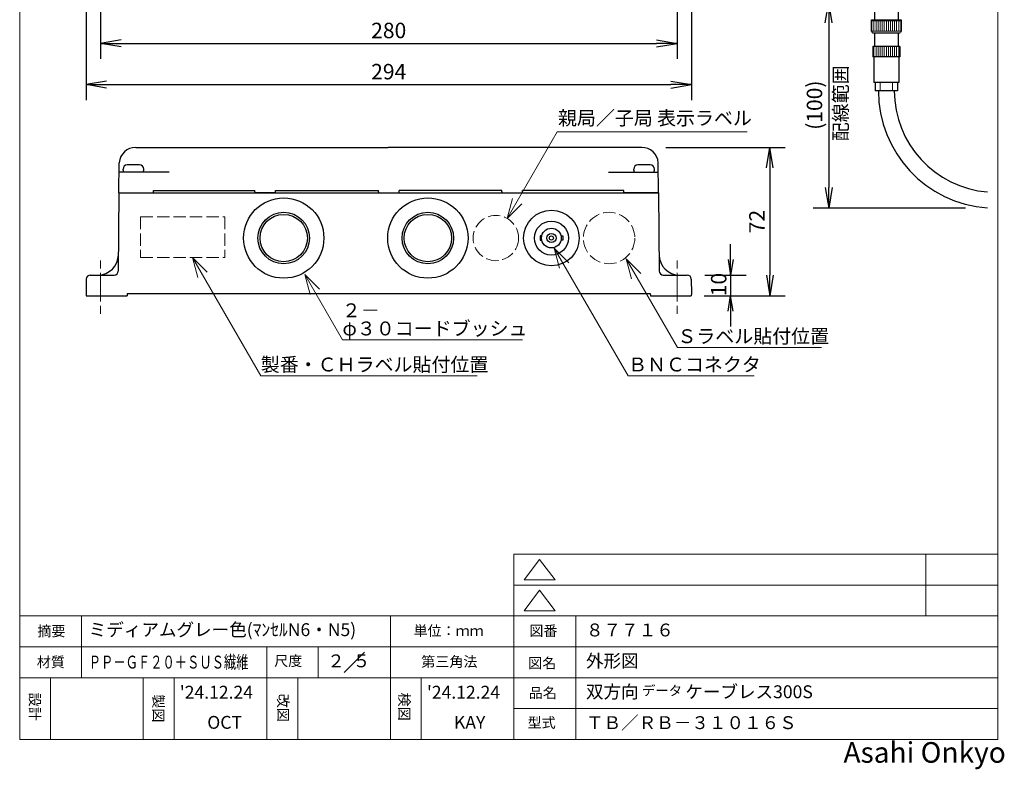
# Model space of a CAD drawing. Units: millimetres. Extents: x 24 to 215, y 19 to 289.
# Drawn here: x 24 to 215, y 19 to 165 of the extents above; entities that cross this region are included whole.
import ezdxf
from ezdxf.enums import TextEntityAlignment as Align

# ---------------------------------------------------------------- set-up
doc = ezdxf.new("R2010")
doc.units = ezdxf.units.MM
doc.linetypes.add('DOT', pattern=[8, 6, -2])
doc.layers.add('1', color=7, linetype='Continuous')
doc.styles.add('MSゴシック', font='MS Gothic.ttf')
doc.styles.add('MS明朝', font='MS Mincho.ttf')
doc.styles.add('縦MSゴシック', font='@MS Gothic.ttf')
doc.styles.add('縦MS明朝', font='@MS Mincho.ttf')
doc.dimstyles.new('ADD', dxfattribs={"dimtxt": 3, "dimasz": 4, "dimexe": 3, "dimexo": 0.625, "dimtad": 1, "dimtxsty": '縦MSゴシック', "dimblk": 'OPEN', "dimcen": 2.5, "dimadec": 0, "dimazin": 0, "dimtfac": 1, "dimtmove": 0, "dimatfit": 3, "dimldrblk": 'OPEN', "dimfxl": 1, "dimarcsym": 0})

# ---------------------------------------------------------------- blocks, each defined once
blk = doc.blocks.new('*G44941941941941')
at = {"layer": '1', "color": 7, "linetype": 'Continuous', "lineweight": 30}
blk.add_line((133.286345, 120.6), (133.286345, 120.8), dxfattribs=at)
for centre, radius, start, end in [((132.486345, 120.8), 0.8, 0, 90), ((131.586345, 120.6), 1.7, -13.608961, 0)]:
    blk.add_arc(centre, radius, start, end, dxfattribs=at)
blk = doc.blocks.new('*G45942942942942')
at = {"layer": '1', "color": 7, "linetype": 'Continuous', "lineweight": 30}
for p, q in [((129.286345, 120.6), (129.286345, 120.8)), ((132.486345, 121.6), (130.086345, 121.6))]:
    blk.add_line(p, q, dxfattribs=at)
for centre, radius, start, end in [((130.086345, 120.8), 0.8, 90, -180), ((130.986345, 120.6), 1.7, 180, -166.391039)]:
    blk.add_arc(centre, radius, start, end, dxfattribs=at)
blk = doc.blocks.new('*G46943943943943')
at = {"layer": '1', "color": 7, "linetype": 'Continuous', "lineweight": 30}
blk.add_line((34.086345, 120.6), (34.086345, 120.8), dxfattribs=at)
for centre, radius, start, end in [((33.286345, 120.8), 0.8, 0, 90), ((32.386345, 120.6), 1.7, -13.608961, 0)]:
    blk.add_arc(centre, radius, start, end, dxfattribs=at)
blk = doc.blocks.new('*G47944944944944')
at = {"layer": '1', "color": 7, "linetype": 'Continuous', "lineweight": 30}
for p, q in [((30.086345, 120.6), (30.086345, 120.8)), ((33.286345, 121.6), (30.886345, 121.6))]:
    blk.add_line(p, q, dxfattribs=at)
for centre, radius, start, end in [((30.886345, 120.8), 0.8, 90, -180), ((31.786345, 120.6), 1.7, 180, -166.391039)]:
    blk.add_arc(centre, radius, start, end, dxfattribs=at)
blk = doc.blocks.new('*G48945945945945')
at = {"layer": '1', "color": 7, "linetype": 'Continuous', "lineweight": 30}
for p, q in [((175.44433, 147.600802), (175.44433, 149.800802)), ((175.44433, 149.800802), (181.24433, 149.800802)), ((181.24433, 149.800802), (181.24433, 147.600802)), ((180.89792, 147.200802), (175.79074, 147.200802))]:
    blk.add_line(p, q, dxfattribs=at)
blk.add_arc((175.79074, 147.400802), 0.2, -150.000001, -90, dxfattribs=at)
blk = doc.blocks.new('*G49946946946946')
at = {"layer": '1', "color": 7, "linetype": 'Continuous', "lineweight": 9}
for p, q in [((175.54433, 149.600802), (175.54433, 147.600802)), ((175.94433, 149.600802), (175.94433, 147.600802)), ((176.34433, 149.600802), (176.34433, 147.600802)), ((176.74433, 149.600802), (176.74433, 147.600802)), ((177.14433, 149.600802), (177.14433, 147.600802)), ((177.54433, 149.600802), (177.54433, 147.600802)), ((177.94433, 149.600802), (177.94433, 147.600802)), ((178.34433, 149.600802), (178.34433, 147.600802)), ((178.74433, 149.600802), (178.74433, 147.600802)), ((179.14433, 149.600802), (179.14433, 147.600802)), ((179.54433, 149.600802), (179.54433, 147.600802)), ((179.94433, 149.600802), (179.94433, 147.600802)), ((180.34433, 149.600802), (180.34433, 147.600802)), ((180.74433, 149.600802), (180.74433, 147.600802)), ((181.14433, 149.600802), (181.14433, 147.600802))]:
    blk.add_line(p, q, dxfattribs=at)
blk = doc.blocks.new('_Open')
at = {"color": 0, "linetype": 'ByBlock', "lineweight": -2}
for p, q in [((-1, 0.167), (0, 0)), ((-1, -0.167), (0, 0)), ((0, 0), (-1, 0))]:
    blk.add_line(p, q, dxfattribs=at)
blk = doc.blocks.new('*D958')
at = {"layer": '1', "color": 0, "linetype": 'Continuous', "lineweight": -2}
for p, q in [((187, 168.34), (178.23, 168.34)), ((181.23, 164.34), (181.23, 132.34)), ((207.81, 128.34), (178.23, 128.34))]:
    blk.add_line(p, q, dxfattribs=at)
at = {"layer": 'Defpoints', "color": 0, "linetype": 'Continuous'}
for p in [(187.62, 168.34), (181.23, 128.34), (208.43, 128.34)]:
    blk.add_point(p, dxfattribs=at)
at = {"layer": '1', "color": 0, "linetype": 'Continuous', "lineweight": -2, "xscale": 4, "yscale": 4, "zscale": 4}
for p, rotation in [((181.23, 168.34), 90), ((181.23, 128.34), 270)]:
    blk.add_blockref('_Open', p, dxfattribs=dict(at, rotation=rotation))
at = {"layer": '1', "color": 0, "linetype": 'Continuous', "lineweight": 9, "insert": (178.85, 148.34), "char_height": 3, "attachment_point": 5, "rotation": 90, "style": '縦MSゴシック'}
blk.add_mtext('(100)', dxfattribs=at)
blk = doc.blocks.new('*D964')
at = {"layer": '1', "color": 0, "linetype": 'Continuous', "lineweight": -2}
for p, q in [((39.76, 192.57), (39.76, 157.34)), ((151.76, 192.57), (151.76, 157.34)), ((43.76, 160.34), (147.76, 160.34))]:
    blk.add_line(p, q, dxfattribs=at)
at = {"layer": 'Defpoints', "color": 0, "linetype": 'Continuous'}
for p in [(39.76, 193.19), (151.76, 193.19), (151.76, 160.34)]:
    blk.add_point(p, dxfattribs=at)
at = {"layer": '1', "color": 0, "linetype": 'Continuous', "lineweight": -2, "xscale": 4, "yscale": 4, "zscale": 4, "rotation": 180}
blk.add_blockref('_Open', (39.76, 160.34), dxfattribs=at)
at = {"layer": '1', "color": 0, "linetype": 'Continuous', "lineweight": -2, "xscale": 4, "yscale": 4, "zscale": 4}
blk.add_blockref('_Open', (151.76, 160.34), dxfattribs=at)
at = {"layer": '1', "color": 0, "linetype": 'Continuous', "lineweight": 9, "insert": (95.76, 162.46), "char_height": 3, "attachment_point": 5, "style": '縦MSゴシック'}
blk.add_mtext('280', dxfattribs=at)
blk = doc.blocks.new('*D965')
at = {"layer": '1', "color": 0, "linetype": 'Continuous', "lineweight": -2}
for p, q in [((36.96, 186.97), (36.96, 149.34)), ((154.56, 186.97), (154.56, 149.34)), ((40.96, 152.34), (150.56, 152.34))]:
    blk.add_line(p, q, dxfattribs=at)
at = {"layer": 'Defpoints', "color": 0, "linetype": 'Continuous'}
for p in [(36.96, 187.59), (154.56, 187.59), (154.56, 152.34)]:
    blk.add_point(p, dxfattribs=at)
at = {"layer": '1', "color": 0, "linetype": 'Continuous', "lineweight": -2, "xscale": 4, "yscale": 4, "zscale": 4, "rotation": 180}
blk.add_blockref('_Open', (36.96, 152.34), dxfattribs=at)
at = {"layer": '1', "color": 0, "linetype": 'Continuous', "lineweight": -2, "xscale": 4, "yscale": 4, "zscale": 4}
blk.add_blockref('_Open', (154.56, 152.34), dxfattribs=at)
at = {"layer": '1', "color": 0, "linetype": 'Continuous', "lineweight": 9, "insert": (95.76, 154.46), "char_height": 3, "attachment_point": 5, "style": '縦MSゴシック'}
blk.add_mtext('294', dxfattribs=at)
blk = doc.blocks.new('*D966')
at = {"layer": '1', "color": 0, "linetype": 'Continuous', "lineweight": -2}
for p, q in [((149.58, 140.14), (172.8, 140.14)), ((169.8, 136.14), (169.8, 115.34)), ((157.06, 111.34), (172.8, 111.34))]:
    blk.add_line(p, q, dxfattribs=at)
at = {"layer": 'Defpoints', "color": 0, "linetype": 'Continuous'}
for p in [(148.96, 140.14), (156.43, 111.34), (169.8, 111.34)]:
    blk.add_point(p, dxfattribs=at)
at = {"layer": '1', "color": 0, "linetype": 'Continuous', "lineweight": -2, "xscale": 4, "yscale": 4, "zscale": 4}
for p, rotation in [((169.8, 140.14), 90), ((169.8, 111.34), 270)]:
    blk.add_blockref('_Open', p, dxfattribs=dict(at, rotation=rotation))
at = {"layer": '1', "color": 0, "linetype": 'Continuous', "lineweight": 9, "insert": (167.67, 125.74), "char_height": 3, "attachment_point": 5, "rotation": 90, "style": '縦MSゴシック'}
blk.add_mtext('72', dxfattribs=at)
blk = doc.blocks.new('*D1001')
at = {"layer": '1', "color": 0, "linetype": 'Continuous', "lineweight": -2}
for p, q in [((162.18, 118.34), (162.18, 121.34)), ((157.18, 115.34), (165.18, 115.34)), ((162.18, 115.34), (162.18, 111.34)), ((157.18, 111.34), (165.18, 111.34)), ((162.18, 108.34), (162.18, 105.34))]:
    blk.add_line(p, q, dxfattribs=at)
at = {"layer": 'Defpoints', "color": 0, "linetype": 'Continuous'}
for p in [(156.55, 115.34), (156.55, 111.34), (162.18, 111.34)]:
    blk.add_point(p, dxfattribs=at)
at = {"layer": '1', "color": 0, "linetype": 'Continuous', "lineweight": -2, "xscale": 3, "yscale": 3, "zscale": 3}
for p, rotation in [((162.18, 115.34), 270), ((162.18, 111.34), 90)]:
    blk.add_blockref('_Open', p, dxfattribs=dict(at, rotation=rotation))
at = {"layer": '1', "color": 0, "linetype": 'Continuous', "lineweight": 9, "insert": (160.25, 113.5), "char_height": 3, "attachment_point": 5, "rotation": 90, "style": '縦MSゴシック'}
blk.add_mtext('10', dxfattribs=at)

msp = doc.modelspace()

# ---------------------------------------------------------------- linework, layer by layer
at = {"linetype": 'DOT'}
for p in [(162.177, 115.338), (162.177, 111.338), (162.177, 111.338), (162.177, 111.338)]:
    msp.add_point(p, dxfattribs=at)
at = {"layer": '1', "color": 7, "linetype": 'Continuous', "lineweight": 9}
for p, q in [((24.078, 25.138), (24.078, 285.138)), ((214.078, 170.035), (214.078, 25.138)), ((189.522, 164.739), (195.322, 164.739)), ((195.322, 162.739), (189.522, 162.739)), ((190.022, 159.739), (190.022, 157.739)), ((190.422, 157.739), (190.422, 159.739)), ((190.822, 157.739), (190.822, 159.739)), ((191.222, 159.739), (191.222, 157.739)), ((191.622, 159.739), (191.622, 157.739)), ((192.022, 159.739), (192.022, 157.739)), ((192.422, 159.739), (192.422, 157.739)), ((192.822, 159.739), (192.822, 157.739)), ((193.222, 159.739), (193.222, 157.739)), ((193.622, 159.739), (193.622, 157.739)), ((194.022, 159.739), (194.022, 157.739)), ((194.422, 159.739), (194.422, 157.739)), ((194.822, 159.739), (194.822, 157.739)), ((191.222, 152.739), (191.222, 151.139)), ((193.622, 152.739), (193.622, 151.139)), ((118.764, 126.349), (119.799, 130.212)), ((118.764, 126.349), (121.592, 129.177)), ((127.907, 120.566), (130.739, 117.741)), ((127.907, 120.566), (128.948, 116.703)), ((57.656, 118.738), (60.485, 115.91)), ((57.656, 118.738), (58.692, 114.874)), ((39.764, 116.588), (39.764, 118.188)), ((141.893, 118.505), (144.721, 115.676)), ((141.893, 118.505), (142.928, 114.641)), ((151.764, 116.588), (151.764, 118.188)), ((39.764, 115.788), (39.764, 110.188)), ((79.459, 115.445), (82.287, 112.617)), ((79.459, 115.445), (80.494, 111.582)), ((151.764, 115.788), (151.764, 110.188)), ((39.764, 109.388), (39.764, 107.788)), ((151.764, 109.388), (151.764, 107.788)), ((120.078, 37.138), (120.078, 61.138)), ((120.078, 61.138), (214.078, 61.138)), ((125.078, 60.138), (122.078, 56.138)), ((128.078, 56.138), (125.078, 60.138)), ((200.078, 61.138), (200.078, 49.138)), ((122.078, 56.138), (128.078, 56.138)), ((120.078, 55.138), (214.078, 55.138)), ((125.078, 54.138), (122.078, 50.138)), ((128.078, 50.138), (125.078, 54.138)), ((122.078, 50.138), (128.078, 50.138)), ((214.078, 49.138), (24.078, 49.138)), ((36.078, 37.138), (36.078, 49.138)), ((96.078, 37.138), (96.078, 49.138)), ((132.078, 25.138), (132.078, 49.138)), ((24.078, 43.138), (214.078, 43.138)), ((72.078, 37.138), (72.078, 43.138)), ((82.078, 37.138), (82.078, 43.138)), ((91.078, 42.138), (87.078, 38.138)), ((214.078, 37.138), (24.078, 37.138)), ((30.078, 37.138), (30.078, 25.138)), ((48.078, 25.138), (48.078, 37.138)), ((54.078, 37.138), (54.078, 25.138)), ((72.078, 25.138), (72.078, 37.138)), ((78.078, 37.138), (78.078, 25.138)), ((96.078, 25.138), (96.078, 37.138)), ((102.078, 37.138), (102.078, 25.138)), ((120.078, 25.138), (120.078, 37.138)), ((120.078, 31.138), (214.078, 31.138)), ((24.078, 25.138), (214.078, 25.138))]:
    msp.add_line(p, q, dxfattribs=at)
at = {"layer": '1', "color": 7, "linetype": 'Continuous', "lineweight": 30}
for p, q in [((190.142, 167.339), (190.142, 164.939)), ((194.702, 167.339), (194.702, 164.939)), ((189.522, 162.739), (189.695, 162.439)), ((195.322, 162.739), (195.149, 162.439)), ((190.142, 162.339), (190.142, 159.739)), ((194.702, 162.339), (194.702, 159.739)), ((189.822, 159.739), (189.822, 157.739)), ((195.022, 159.739), (189.822, 159.739)), ((195.022, 159.739), (195.022, 157.739)), ((195.022, 157.739), (189.822, 157.739)), ((190.022, 157.739), (190.022, 152.739)), ((194.822, 157.739), (194.822, 152.739)), ((194.822, 152.739), (190.022, 152.739)), ((190.222, 152.739), (190.222, 151.139)), ((194.622, 151.139), (190.222, 151.139)), ((194.622, 152.739), (194.622, 151.139)), ((46.606, 140.138), (95.664, 140.138)), ((144.922, 140.138), (95.664, 140.138)), ((43.364, 131.338), (43.415, 137.172)), ((148.164, 131.338), (148.113, 137.172)), ((53.1, 135.338), (43.394, 135.338)), ((138.428, 135.338), (148.134, 135.338)), ((43.364, 131.338), (43.231, 116.131)), ((43.364, 131.338), (148.164, 131.338)), ((43.364, 131.338), (50.095, 131.338)), ((50.095, 131.338), (50.095, 131.738)), ((50.095, 131.738), (69.762, 131.738)), ((69.762, 131.536), (69.761, 131.738)), ((73.566, 131.338), (69.962, 131.338)), ((73.766, 131.536), (73.767, 131.738)), ((73.767, 131.738), (93.761, 131.738)), ((93.762, 131.536), (93.761, 131.738)), ((93.962, 131.338), (97.566, 131.338)), ((97.766, 131.536), (97.767, 131.738)), ((117.761, 131.738), (97.767, 131.738)), ((117.762, 131.536), (117.761, 131.738)), ((117.962, 131.338), (121.566, 131.338)), ((121.766, 131.536), (121.767, 131.738)), ((141.433, 131.738), (121.766, 131.738)), ((141.433, 131.338), (141.433, 131.738)), ((148.164, 131.338), (141.433, 131.338)), ((148.164, 131.338), (148.297, 116.131)), ((125.164, 122.938), (125.164, 122.138)), ((125.486, 122.938), (125.164, 122.938)), ((129.242, 122.938), (129.564, 122.938)), ((129.564, 122.938), (129.564, 122.138)), ((125.164, 122.138), (125.486, 122.138)), ((129.564, 122.138), (129.242, 122.138)), ((37.792, 115.338), (42.431, 115.338)), ((149.1, 115.338), (153.74, 115.338)), ((36.988, 114.545), (36.964, 111.738)), ((154.54, 114.545), (154.564, 111.738)), ((36.964, 111.738), (36.999, 111.338)), ((37.002, 111.338), (44.929, 111.338)), ((44.964, 111.738), (44.929, 111.338)), ((44.964, 111.738), (146.564, 111.738)), ((146.564, 111.738), (146.599, 111.338)), ((146.599, 111.338), (154.526, 111.338)), ((154.564, 111.738), (154.529, 111.338))]:
    msp.add_line(p, q, dxfattribs=at)
at = {"layer": '1', "color": 7, "linetype": 'DOT', "lineweight": 9, "ltscale": 0.4}
for p, q in [((47.553, 126.636), (63.907, 126.636)), ((47.553, 126.636), (47.553, 118.738)), ((63.907, 126.636), (63.907, 118.738)), ((47.553, 118.738), (63.907, 118.738))]:
    msp.add_line(p, q, dxfattribs=at)
at = {"layer": '1', "color": 7, "linetype": 'Continuous', "lineweight": 9}
for points in [[(118.764, 126.349), (128.457, 143.138), (165.393, 143.138)], [(127.907, 120.566), (142.263, 95.778), (166.763, 95.778)], [(57.656, 118.738), (70.912, 95.778), (112.912, 95.778)], [(141.893, 118.505), (151.838, 101.278), (179.838, 101.278)], [(79.459, 115.445), (86.772, 102.778), (121.772, 102.778)]]:
    msp.add_lwpolyline(points, dxfattribs=at)
at = {"layer": '1', "color": 7, "linetype": 'Continuous', "lineweight": 30}
for centre, radius in [((75.364, 122.538), 7.8), ((103.364, 122.538), 7.8), ((75.364, 122.538), 5), ((75.364, 122.538), 4.6), ((103.364, 122.538), 5), ((103.364, 122.538), 4.6), ((127.364, 122.538), 5.4), ((127.364, 122.538), 3.3), ((127.364, 122.538), 1.92), ((127.364, 122.538), 0.9), ((127.364, 122.538), 0.4)]:
    msp.add_circle(centre, radius, dxfattribs=at)
at = {"layer": '1', "color": 7, "linetype": 'DOT', "lineweight": 9, "ltscale": 0.4}
for centre, radius in [((116.564, 122.538), 4.4), ((138.564, 122.538), 5)]:
    msp.add_circle(centre, radius, dxfattribs=at)
at = {"layer": '1', "color": 7, "linetype": 'Continuous', "lineweight": 30}
for centre, radius, start, end in [((194.976, 162.539), 0.2, 270, 330), ((213.682, 151.139), 22.8, 180, 265.96503), ((213.682, 151.139), 19.72, 180.00038, 265.33307), ((46.606, 136.938), 3.2, 90, 175.81601), ((144.922, 136.938), 3.2, 4.18399, 90), ((69.962, 131.538), 0.2, 180.5, 270), ((73.566, 131.538), 0.2, 270, 359.5), ((93.962, 131.538), 0.2, 180.5, 270), ((97.566, 131.538), 0.2, 270, 359.5), ((117.962, 131.538), 0.2, 180.5, 270), ((121.566, 131.538), 0.2, 270, 359.5), ((39.259, 119.338), 4, 270, 359.5), ((152.269, 119.338), 4, 180.5, 270), ((37.788, 114.538), 0.8, 90, 179.5), ((42.431, 116.138), 0.8, 270, 359.5), ((149.097, 116.138), 0.8, 180.5, 270), ((153.74, 114.538), 0.8, 0.5, 90)]:
    msp.add_arc(centre, radius, start, end, dxfattribs=at)

# ---------------------------------------------------------------- block references
at = {"color": 7, "linetype": 'Continuous', "lineweight": 30}
msp.add_blockref('*G48945945945945', (14.078, 15.138), dxfattribs=at)
at = {"color": 7, "linetype": 'Continuous', "lineweight": 9}
for name in ['*G49946946946946', '*G47944944944944', '*G46943943943943', '*G45942942942942', '*G44941941941941']:
    msp.add_blockref(name, (14.078, 15.138), dxfattribs=at)

# ---------------------------------------------------------------- texts
at = {"layer": '1', "color": 7, "linetype": 'Continuous', "lineweight": 9, "style": 'MSゴシック'}
msp.add_text('配線範囲', height=2.7, rotation=90, dxfattribs=at).set_placement((185.738, 141.339), align=Align.BOTTOM_LEFT)
at = {"layer": '1', "color": 7, "linetype": 'Continuous', "lineweight": 9}
for s, height, style, p in [('親局／子局 表示ラベル', 2.7, 'MSゴシック', (128.643, 143.638)), ('２－', 2.7, 'MSゴシック', (86.669, 106.301)), ('φ３０コードブッシュ', 2.7, 'MSゴシック', (86.772, 102.778)), ('Ｓラベル貼付位置', 2.7, 'MSゴシック', (151.838, 101.278)), ('製番・ＣＨラベル貼付位置', 2.7, 'MSゴシック', (70.912, 95.778)), ('ＢＮＣコネクタ ', 2.7, 'MSゴシック', (142.263, 95.778)), ('摘要', 2, 'MS明朝', (27.512, 44.577)), ('単位：ｍｍ', 2, 'MS明朝', (100.578, 44.638)), ('図番', 2, 'MS明朝', (123.078, 44.638)), ('８７７１６', 2.5, 'MS明朝', (134.078, 44.388)), ('材質', 2, 'MS明朝', (27.401, 38.577)), ('尺度', 2, 'MS明朝', (73.516, 38.798)), ('２  ５', 2.5, 'MS明朝', (83.828, 38.388)), ('第三角法', 2, 'MS明朝', (102.078, 38.638)), ('図名', 2, 'MS明朝', (122.848, 38.355)), ('外形図', 2.5, 'MS明朝', (134.078, 38.388)), ("'24.12.24", 2.5, 'MS明朝', (55.188, 32.298)), ("'24.12.24", 2.5, 'MS明朝', (103.188, 32.298)), ('品名', 2, 'MS明朝', (122.959, 32.577)), ('双方向', 2.5, 'MS明朝', (134.078, 32.388)), ('データ ', 1.9, 'MS明朝', (144.965, 33.104)), ('ケーブレス300S', 2.5, 'MS明朝', (153.376, 32.388)), ('OCT', 2.5, 'MS明朝', (60.513, 26.448)), ('KAY', 2.5, 'MS明朝', (108.438, 26.448)), ('型式', 2, 'MS明朝', (122.737, 26.798)), ('ＴＢ／ＲＢ－３１０１６Ｓ', 2.5, 'MS明朝', (134.078, 26.388))]:
    msp.add_text(s, height=height, dxfattribs=dict(at, style=style)).set_placement(p, align=Align.BOTTOM_LEFT)
at = {"layer": '1', "color": 7, "linetype": 'Continuous'}
for s, height, style, p in [('ミディアムグレー色(ﾏﾝｾﾙN6・N5)', 2.5, 'MS明朝', (37.488, 44.448)), ('Asahi Onkyo', 4, 'MSゴシック', (184.102, 19.389))]:
    msp.add_text(s, height=height, dxfattribs=dict(at, style=style)).set_placement(p, align=Align.BOTTOM_LEFT)
at = {"layer": '1', "color": 7, "linetype": 'Continuous', "lineweight": 9, "style": 'MS明朝', "width": 0.7}
msp.add_text('ＰＰ－ＧＦ２０＋ＳＵＳ繊維', height=2.5, dxfattribs=at).set_placement((37.488, 38.148), align=Align.BOTTOM_LEFT)
at = {"layer": '1', "color": 7, "linetype": 'Continuous', "lineweight": 9, "style": '縦MS明朝'}
for s, p in [('設計', (27.02, 34.257)), ('製図', (51.02, 33.925)), ('改図', (75.242, 34.036)), ('検図', (98.799, 34.257))]:
    msp.add_text(s, height=2, rotation=270, dxfattribs=at).set_placement(p, align=Align.MIDDLE_LEFT)

# ---------------------------------------------------------------- dimensions: what is measured, and where the dimension line sits
at = {"layer": '1', "color": 7, "linetype": 'Continuous', "lineweight": 9}
for base, p1, p2, text, picture, middle in [((151.758, 160.339), (39.758, 193.19), (151.758, 193.19), '280', '*D964', (95.758, 162.464)), ((154.558, 152.339), (36.958, 187.592), (154.558, 187.592), '294', '*D965', (95.758, 154.464))]:
    dim = msp.add_linear_dim(base=base, p1=p1, p2=p2, text=text, dimstyle='ADD', dxfattribs=at)
    dim.commit()
    dim.dimension.update_dxf_attribs({"geometry": picture, "text_midpoint": middle})
for base, p1, p2, text, picture, middle in [((181.231, 128.339), (187.622, 168.339), (208.431, 128.339), '(100)', '*D958', (178.855, 148.339)), ((169.796, 111.338), (148.958, 140.138), (156.434, 111.338), '72', '*D966', (167.671, 125.738))]:
    dim = msp.add_linear_dim(base=base, p1=p1, p2=p2, angle=90, text=text, dimstyle='ADD', dxfattribs=at)
    dim.commit()
    dim.dimension.update_dxf_attribs({"geometry": picture, "text_midpoint": middle})
dim = msp.add_linear_dim(base=(162.177, 111.338), p1=(156.553, 115.338), p2=(156.553, 111.338), angle=90, text='10', dimstyle='ADD', override={"dimasz": 3, "dimtmove": 2}, dxfattribs=at)
dim.commit()
dim.dimension.update_dxf_attribs({"geometry": '*D1001', "text_midpoint": (160.246, 113.499), "dimtype": 160})

doc.saveas('drawing.dxf')
